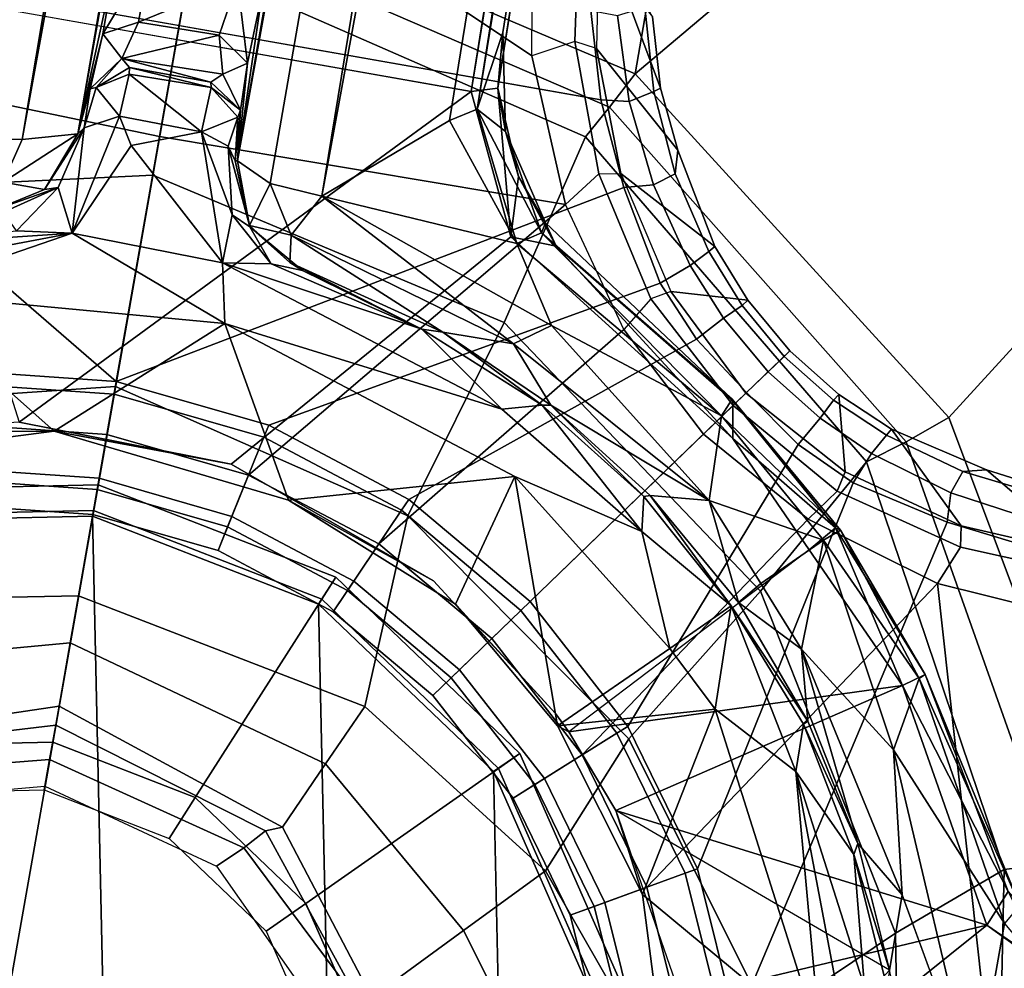
# Model space of a CAD drawing. Units: inches. Extents: x -236 to 306, y 121 to 288.
# Drawn here: x 59 to 60, y 235 to 236 of the extents above; entities that cross this region are included whole.
import ezdxf

# ---------------------------------------------------------------- set-up
doc = ezdxf.new("R2010")
doc.units = ezdxf.units.IN
doc.header["$MEASUREMENT"] = 0
for name, color, linetype in [('SEAT-BASE', 5, 'Continuous'), ('SEAT-FABRIC', 5, 'Continuous'), ('SEAT-FRAME', 5, 'Continuous'), ('SEAT-SHAFT', 5, 'Continuous')]:
    doc.layers.add(name, color=color, linetype=linetype)

# ---------------------------------------------------------------- blocks, each defined once
blk = doc.blocks.new('1VERUS_STOOL_UPHST_SYNTLTLIM_ADJARMS_ADJSEAT_0T')
at = {"layer": 'SEAT-BASE'}
for points in [[(1.5627, 0.7022, 4.5879), (1.1424, 0, 4.3762), (1.1174, 0.2375, 4.3762), (1.4304, 0.7809, 4.5959)], [(1.6868, 0, 4.5781), (1.1424, 0, 4.3762), (1.5627, 0.7022, 4.5879), (1.6868, 0.6448, 4.5781)], [(1.6868, -0.6448, 4.5781), (1.6868, 0.6448, 4.5781), (1.8166, 0.6068, 4.5655), (1.8166, -0.6068, 4.5655)], [(1.0612, 0, 6.6651), (1.517, 0, 6.5916), (1.5355, 0.6129, 6.5489), (1.0381, 0.2207, 6.6651)], [(1.9685, 0, 6.4973), (1.752, 0.5259, 6.5141), (1.5355, 0.6129, 6.5489), (1.517, 0, 6.5916)], [(1.1174, 0.2375, 4.3762), (1.1424, 0, 4.3762), (1.1227, 0, 4.3572), (1.0982, 0.2334, 4.3572)], [(1.0982, 0.2334, 4.3572), (1.1227, 0, 4.3572), (0.977, 0, 4.3572), (0.9556, 0.2031, 4.3572)], [(0.9724, 0.2067, 6.6082), (0.9941, 0, 6.6082), (1.0612, 0, 6.6651), (1.0381, 0.2207, 6.6651)], [(0.9181, 0.1951, 4.3965), (0.9386, 0, 4.3965), (0.9941, 0, 6.6082), (0.9724, 0.2067, 6.6082)], [(0.9556, 0.2031, 4.3572), (0.977, 0, 4.3572), (0.9386, 0, 4.3965), (0.9181, 0.1951, 4.3965)], [(0.977, 0, 4.3572), (0.9556, -0.2031, 4.3572), (0.9181, -0.1951, 4.3965), (0.9386, 0, 4.3965)], [(0.9386, 0, 4.3965), (0.9181, -0.1951, 4.3965), (0.9724, -0.2067, 6.6082), (0.9941, 0, 6.6082)], [(0.977, 0, 4.3572), (1.1227, 0, 4.3572), (1.0982, -0.2334, 4.3572), (0.9556, -0.2031, 4.3572)], [(0.9941, 0, 6.6082), (0.9724, -0.2067, 6.6082), (1.0381, -0.2207, 6.6651), (1.0612, 0, 6.6651)], [(1.517, 0, 6.5916), (1.0612, 0, 6.6651), (1.0381, -0.2207, 6.6651), (1.5225, -0.6201, 6.5506)], [(1.1424, 0, 4.3762), (1.1174, -0.2375, 4.3762), (1.0982, -0.2334, 4.3572), (1.1227, 0, 4.3572)], [(1.5627, -0.7022, 4.5879), (1.4304, -0.7809, 4.5959), (1.1174, -0.2375, 4.3762), (1.1424, 0, 4.3762)], [(1.6868, -0.6448, 4.5781), (1.5627, -0.7022, 4.5879), (1.1424, 0, 4.3762), (1.6868, 0, 4.5781)], [(1.734, -0.5312, 6.5173), (1.9685, 0, 6.4973), (1.517, 0, 6.5916), (1.5225, -0.6201, 6.5506)], [(1.9685, 0, 6.4973), (1.9685, 0, 6.4973), (1.734, -0.5312, 6.5173), (1.9685, -0.4912, 6.4698)], [(0.9556, -0.2031, 4.3572), (0.8925, -0.3974, 4.3572), (0.8574, -0.3818, 4.3965), (0.9181, -0.1951, 4.3965)], [(0.9181, -0.1951, 4.3965), (0.8574, -0.3818, 4.3965), (0.9082, -0.4043, 6.6082), (0.9724, -0.2067, 6.6082)], [(1.0982, -0.2334, 4.3572), (1.0257, -0.4567, 4.3572), (0.8925, -0.3974, 4.3572), (0.9556, -0.2031, 4.3572)], [(0.9724, -0.2067, 6.6082), (0.9082, -0.4043, 6.6082), (0.9698, -0.4318, 6.6651), (1.0381, -0.2207, 6.6651)], [(1.0381, -0.2207, 6.6651), (0.9698, -0.4318, 6.6651), (1.352, -0.7392, 6.5693), (1.5225, -0.6201, 6.5506)], [(1.1174, -0.2375, 4.3762), (1.0436, -0.4647, 4.3762), (1.0257, -0.4567, 4.3572), (1.0982, -0.2334, 4.3572)], [(1.1174, -0.2375, 4.3762), (1.4304, -0.7809, 4.5959), (1.3569, -0.8492, 4.5987), (1.0436, -0.4647, 4.3762)], [(0.8925, -0.3974, 4.3572), (0.7904, -0.5742, 4.3572), (0.7593, -0.5517, 4.3965), (0.8574, -0.3818, 4.3965)], [(0.8574, -0.3818, 4.3965), (0.7593, -0.5517, 4.3965), (0.8042, -0.5843, 6.6082), (0.9082, -0.4043, 6.6082)], [(0.8925, -0.3974, 4.3572), (1.0257, -0.4567, 4.3572), (0.9083, -0.6599, 4.3572), (0.7904, -0.5742, 4.3572)], [(0.9082, -0.4043, 6.6082), (0.8042, -0.5843, 6.6082), (0.8591, -0.6242, 6.6651), (0.9698, -0.4318, 6.6651)], [(1.352, -0.7392, 6.5693), (0.9698, -0.4318, 6.6651), (0.8591, -0.6242, 6.6651), (1.2174, -0.8845, 6.5755)], [(1.0436, -0.4647, 4.3762), (0.9242, -0.6715, 4.3762), (0.9083, -0.6599, 4.3572), (1.0257, -0.4567, 4.3572)], [(1.3569, -0.8492, 4.5987), (1.2905, -0.9376, 4.6003), (0.9242, -0.6715, 4.3762), (1.0436, -0.4647, 4.3762)], [(1.7663, -0.5909, 6.4784), (1.734, -0.5312, 6.5173), (1.9685, -0.4912, 6.4698), (1.9631, -0.5638, 6.4342)], [(1.5225, -0.6201, 6.5506), (1.5767, -0.6614, 6.5119), (1.7663, -0.5909, 6.4784), (1.734, -0.5312, 6.5173)], [(0.7904, -0.5742, 4.3572), (0.6537, -0.726, 4.3572), (0.628, -0.6975, 4.3965), (0.7593, -0.5517, 4.3965)], [(0.7593, -0.5517, 4.3965), (0.628, -0.6975, 4.3965), (0.6652, -0.7388, 6.6082), (0.8042, -0.5843, 6.6082)], [(0.9083, -0.6599, 4.3572), (0.7512, -0.8343, 4.3572), (0.6537, -0.726, 4.3572), (0.7904, -0.5742, 4.3572)], [(1.9631, -0.5638, 6.4342), (1.9478, -0.5962, 6.3614), (1.762, -0.625, 6.4049), (1.7663, -0.5909, 6.4784)], [(0.8042, -0.5843, 6.6082), (0.6652, -0.7388, 6.6082), (0.7104, -0.7888, 6.6651), (0.8591, -0.6242, 6.6651)], [(1.762, -0.625, 6.4049), (1.7663, -0.5909, 6.4784), (1.5767, -0.6614, 6.5119), (1.5828, -0.694, 6.4378)], [(1.9478, -0.5962, 6.3614), (1.762, -0.625, 6.4049), (1.6323, -0.7721, 4.6981), (1.7197, -0.7304, 4.6921)], [(1.6919, -0.6876, 4.5972), (1.6868, -0.6448, 4.5781), (1.8166, -0.6068, 4.5655), (1.8162, -0.6477, 4.5835)], [(1.7197, -0.7304, 4.6921), (1.8232, -0.6997, 4.6815), (1.9478, -0.5962, 6.3614), (1.7197, -0.7304, 4.6921)], [(1.4047, -0.771, 6.5339), (1.352, -0.7392, 6.5693), (1.5225, -0.6201, 6.5506), (1.5767, -0.6614, 6.5119)], [(0.7104, -0.7888, 6.6651), (1.1187, -1.0623, 6.569), (1.2174, -0.8845, 6.5755), (0.8591, -0.6242, 6.6651)], [(1.6323, -0.7721, 4.6981), (1.762, -0.625, 6.4049), (1.5828, -0.694, 6.4378), (1.4991, -0.8526, 4.7087)], [(1.6919, -0.6876, 4.5972), (1.5743, -0.7451, 4.608), (1.5627, -0.7022, 4.5879), (1.6868, -0.6448, 4.5781)], [(1.6919, -0.6876, 4.5972), (1.8162, -0.6477, 4.5835), (1.8357, -0.6862, 4.6273), (1.7129, -0.7212, 4.6398)], [(0.9242, -0.6715, 4.3762), (0.7644, -0.849, 4.3762), (0.7512, -0.8343, 4.3572), (0.9083, -0.6599, 4.3572)], [(1.5767, -0.6614, 6.5119), (1.5828, -0.694, 6.4378), (1.4209, -0.7989, 6.4594), (1.4047, -0.771, 6.5339)], [(1.227, -1.028, 4.5987), (0.7644, -0.849, 4.3762), (0.9242, -0.6715, 4.3762), (1.2905, -0.9376, 4.6003)], [(1.5828, -0.694, 6.4378), (1.4209, -0.7989, 6.4594), (1.4279, -0.9156, 4.7119), (1.4991, -0.8526, 4.7087)], [(1.6919, -0.6876, 4.5972), (1.7129, -0.7212, 4.6398), (1.5967, -0.7745, 4.6494), (1.5743, -0.7451, 4.608)], [(1.8232, -0.6997, 4.6815), (1.7197, -0.7304, 4.6921), (1.7129, -0.7212, 4.6398), (1.8357, -0.6862, 4.6273)], [(0.6537, -0.726, 4.3572), (0.4885, -0.8461, 4.3572), (0.4693, -0.8128, 4.3965), (0.628, -0.6975, 4.3965)], [(0.628, -0.6975, 4.3965), (0.4693, -0.8128, 4.3965), (0.497, -0.8609, 6.6082), (0.6652, -0.7388, 6.6082)], [(1.4643, -0.8208, 4.6158), (1.4304, -0.7809, 4.5959), (1.5627, -0.7022, 4.5879), (1.5743, -0.7451, 4.608)], [(0.6537, -0.726, 4.3572), (0.7512, -0.8343, 4.3572), (0.5614, -0.9723, 4.3572), (0.4885, -0.8461, 4.3572)], [(1.6323, -0.7721, 4.6981), (1.5967, -0.7745, 4.6494), (1.7129, -0.7212, 4.6398), (1.7197, -0.7304, 4.6921)], [(0.6652, -0.7388, 6.6082), (0.497, -0.8609, 6.6082), (0.5307, -0.9191, 6.6651), (0.7104, -0.7888, 6.6651)], [(1.2174, -0.8845, 6.5755), (1.2678, -0.9211, 6.5359), (1.4047, -0.771, 6.5339), (1.352, -0.7392, 6.5693)], [(1.4643, -0.8208, 4.6158), (1.5743, -0.7451, 4.608), (1.5967, -0.7745, 4.6494), (1.4901, -0.8448, 4.6561)], [(1.4209, -0.7989, 6.4594), (1.4047, -0.771, 6.5339), (1.2678, -0.9211, 6.5359), (1.2893, -0.9367, 6.4672)], [(1.4643, -0.8208, 4.6158), (1.3948, -0.884, 4.6193), (1.3569, -0.8492, 4.5987), (1.4304, -0.7809, 4.5959)], [(1.6323, -0.7721, 4.6981), (1.4991, -0.8526, 4.7087), (1.4901, -0.8448, 4.6561), (1.5967, -0.7745, 4.6494)], [(1.0574, -1.271, 6.5489), (1.1187, -1.0623, 6.569), (0.7104, -0.7888, 6.6651), (0.5307, -0.9191, 6.6651)], [(1.4279, -0.9156, 4.7119), (1.4209, -0.7989, 6.4594), (1.2893, -0.9367, 6.4672), (1.3637, -0.9908, 4.7136)], [(0.4885, -0.8461, 4.3572), (0.3019, -0.9292, 4.3572), (0.29, -0.8926, 4.3965), (0.4693, -0.8128, 4.3965)], [(0.4693, -0.8128, 4.3965), (0.29, -0.8926, 4.3965), (0.3072, -0.9454, 6.6082), (0.497, -0.8609, 6.6082)], [(1.4643, -0.8208, 4.6158), (1.4901, -0.8448, 4.6561), (1.4187, -0.9081, 4.6592), (1.3948, -0.884, 4.6193)], [(0.7644, -0.849, 4.3762), (0.5712, -0.9893, 4.3762), (0.5614, -0.9723, 4.3572), (0.7512, -0.8343, 4.3572)], [(1.4279, -0.9156, 4.7118), (1.4187, -0.9081, 4.6592), (1.4901, -0.8448, 4.6561), (1.4991, -0.8526, 4.7087)], [(0.5614, -0.9723, 4.3572), (0.3469, -1.0678, 4.3572), (0.3019, -0.9292, 4.3572), (0.4885, -0.8461, 4.3572)], [(0.5712, -0.9893, 4.3762), (0.7644, -0.849, 4.3762), (1.227, -1.028, 4.5987), (1.1847, -1.1191, 4.5959)], [(1.3271, -0.9642, 4.6213), (1.2905, -0.9376, 4.6003), (1.3569, -0.8492, 4.5987), (1.3948, -0.884, 4.6193)], [(0.497, -0.8609, 6.6082), (0.3072, -0.9454, 6.6082), (0.3279, -1.0093, 6.6651), (0.5307, -0.9191, 6.6651)], [(1.1187, -1.0623, 6.569), (1.1682, -1.098, 6.533), (1.2678, -0.9211, 6.536), (1.2174, -0.8845, 6.5755)], [(1.3271, -0.9642, 4.6213), (1.3948, -0.884, 4.6193), (1.4187, -0.9081, 4.6592), (1.3541, -0.9838, 4.6608)], [(0.3279, -1.0093, 6.6651), (0.4688, -1.4427, 6.5916), (1.0574, -1.271, 6.5489), (0.5307, -0.9191, 6.6651)], [(1.4279, -0.9156, 4.7118), (1.3637, -0.9908, 4.7135), (1.3541, -0.9838, 4.6608), (1.4187, -0.9081, 4.6592)], [(1.1989, -1.1045, 6.4594), (1.2893, -0.9367, 6.4672), (1.2678, -0.9211, 6.536), (1.1682, -1.098, 6.533)], [(1.1989, -1.1045, 6.4594), (1.312, -1.0751, 4.7118), (1.3637, -0.9908, 4.7135), (1.2893, -0.9367, 6.4672)], [(1.2718, -1.0534, 4.6193), (1.227, -1.028, 4.5987), (1.2905, -0.9376, 4.6003), (1.3271, -0.9642, 4.6213)], [(0.5712, -0.9893, 4.3762), (0.353, -1.0865, 4.3762), (0.3469, -1.0678, 4.3572), (0.5614, -0.9723, 4.3572)], [(1.3541, -0.9838, 4.6608), (1.302, -1.0686, 4.6592), (1.2718, -1.0534, 4.6193), (1.3271, -0.9642, 4.6213)], [(1.1507, -1.2692, 4.5879), (0.353, -1.0865, 4.3762), (0.5712, -0.9893, 4.3762), (1.1847, -1.1191, 4.5959)], [(1.302, -1.0686, 4.6592), (1.3541, -0.9838, 4.6608), (1.3637, -0.9908, 4.7135), (1.312, -1.0751, 4.7118)], [(1.1847, -1.1191, 4.5959), (1.227, -1.028, 4.5987), (1.2718, -1.0534, 4.6193), (1.2331, -1.139, 4.6158)], [(1.1171, -1.2952, 6.511), (1.1682, -1.098, 6.533), (1.1187, -1.0623, 6.569), (1.0574, -1.271, 6.5489)], [(1.2718, -1.0534, 4.6193), (1.302, -1.0686, 4.6592), (1.2639, -1.1561, 4.6561), (1.2331, -1.139, 4.6158)], [(1.2741, -1.1622, 4.7087), (1.312, -1.0751, 4.7118), (1.1989, -1.1045, 6.4594), (1.1491, -1.2908, 6.4378)], [(1.2741, -1.1622, 4.7087), (1.2639, -1.1561, 4.6561), (1.302, -1.0686, 4.6592), (1.312, -1.0751, 4.7118)], [(0.5212, -1.6042, 4.5781), (0.353, -1.0865, 4.3762), (1.1507, -1.2692, 4.5879), (1.1345, -1.4049, 4.5781)], [(1.1171, -1.2952, 6.511), (1.1491, -1.2908, 6.4378), (1.1989, -1.1045, 6.4594), (1.1682, -1.098, 6.533)], [(1.1952, -1.267, 4.608), (1.1507, -1.2692, 4.5879), (1.1847, -1.1191, 4.5959), (1.2331, -1.139, 4.6158)], [(1.2639, -1.1561, 4.6561), (1.23, -1.2793, 4.6494), (1.1952, -1.267, 4.608), (1.2331, -1.139, 4.6158)], [(1.23, -1.2793, 4.6494), (1.2639, -1.1561, 4.6561), (1.2741, -1.1622, 4.7087), (1.2387, -1.3138, 4.6981)], [(1.1389, -1.4827, 6.4049), (1.2387, -1.3138, 4.6981), (1.2741, -1.1622, 4.7087), (1.1491, -1.2908, 6.4378)], [(0.6083, -1.8722, 6.4973), (1.0415, -1.5037, 6.5141), (1.0574, -1.271, 6.5489), (0.4688, -1.4427, 6.5916)], [(1.0415, -1.5037, 6.5141), (1.1086, -1.497, 6.4775), (1.1171, -1.2952, 6.511), (1.0574, -1.271, 6.5489)], [(1.1345, -1.4049, 4.5781), (1.1507, -1.2692, 4.5879), (1.1952, -1.267, 4.608), (1.1767, -1.3966, 4.5972)], [(1.1952, -1.267, 4.608), (1.23, -1.2793, 4.6494), (1.2152, -1.4062, 4.6398), (1.1767, -1.3966, 4.5972)], [(1.2261, -1.4098, 4.6921), (1.2152, -1.4062, 4.6398), (1.23, -1.2793, 4.6494), (1.2387, -1.3138, 4.6981)], [(1.1389, -1.4827, 6.4049), (1.1491, -1.2908, 6.4378), (1.1171, -1.2952, 6.511), (1.1086, -1.497, 6.4775)], [(1.2261, -1.4098, 4.6921), (1.2387, -1.3138, 4.6981), (1.1389, -1.4827, 6.4049), (1.1689, -1.6682, 6.3614)], [(0.0307, -1.8133, 6.5173), (0.6083, -1.8722, 6.4973), (0.4688, -1.4427, 6.5916), (-0.1193, -1.6396, 6.5506)]]:
    blk.add_3dface(points, dxfattribs=at)
at = {"layer": 'SEAT-FABRIC'}
for points in [[(-1.9013, 2.0052, 28.8579), (-2.6232, 0, 28.7144), (3.2619, 0, 29.5076), (3.2617, 2.0052, 29.5464)], [(3.2617, -2.0052, 29.5464), (3.2619, 0, 29.5076), (-2.6232, 0, 28.7144), (-1.9013, -2.0052, 28.8579)]]:
    blk.add_3dface(points, dxfattribs=at)
at = {"layer": 'SEAT-FRAME'}
for points, invisible_edges in [([(-3.4391, 2.4803, 26.0548), (-3.4446, -2.7853, 26.0527), (9.6349, -2.3417, 26.1092)], 12), ([(9.6349, -2.3417, 26.1092), (9.6844, 1.3293, 26.1149), (-3.4391, 2.4803, 26.0548)], 12), ([(1.6654, 0.4515, 13.9941), (1.6652, -0.4506, 13.9948), (9.481, 0.3079, 13.9966)], 2), ([(9.481, 0.3079, 13.9966), (1.6652, -0.4506, 13.9948), (9.4834, -0.3032, 13.9968)], 1), ([(1.0496, -0.1922, 13.9992), (1.6652, -0.4506, 13.9948), (1.0564, 0.1336, 13.9905)], 1), ([(1.2018, -0.5788, 12.0044), (1.1053, -0.616, 12), (1.2569, -0.1459, 12)], 1), ([(0.9293, -0.5225, 14.0002), (1.4599, -0.5472, 13.9956), (1.0496, -0.1922, 13.9992)], 1), ([(1.6652, -0.4506, 13.9948), (1.0496, -0.1922, 13.9992), (1.4599, -0.5472, 13.9956)], 1), ([(1.2189, -0.9294, 13.9957), (0.9293, -0.5225, 14.0002), (0.7647, -0.7384, 14)], 13), ([(0.9293, -0.5225, 14.0002), (1.2189, -0.9294, 13.9957), (1.4599, -0.5472, 13.9956)], 13), ([(1.2018, -0.5788, 12.0044), (1.0569, -0.8186, 12.0051), (1.1053, -0.616, 12)], 12), ([(0.7647, -0.7384, 14), (0.7409, -0.7628, 13.9994), (1.2189, -0.9294, 13.9957)], 14), ([(1.0738, -1.0718, 13.9948), (1.2189, -0.9294, 13.9957), (0.7409, -0.7628, 13.9994)], 14), ([(1.1126, -0.8215, 13.6888), (0.977, -0.9807, 13.6936), (0.9704, -0.9704, 12.041)], 2), ([(0.8193, -1.1145, 13.6909), (0.9704, -0.9704, 12.041), (0.977, -0.9807, 13.6936)], 2), ([(0.4712, -1.3006, 13.6924), (0.5862, -1.3, 13.7568), (0.2202, -1.4084, 13.744)], 2), ([(0.3118, -1.4588, 13.7969), (0.2202, -1.4084, 13.744), (0.5862, -1.3, 13.7568)], 2)]:
    blk.add_3dface(points, dxfattribs=dict(at, invisible_edges=invisible_edges))
for points in [[(9.6188, 2.4803, 26.1086), (9.6844, 1.3293, 26.1149), (-3.4391, 2.4803, 26.0548)], [(1.3508, 0.1042, 12), (1.217, 0.3463, 12), (1.1098, 0.7414, 12.0045)], [(1.2682, 0.4391, 12.0114), (1.3508, 0.1042, 12), (1.1098, 0.7414, 12.0045)], [(0.8533, 0.6363, 13.9951), (0.9146, 0.519, 12.8169), (1.0524, 0.079, 12.8054), (0.9985, 0.3757, 13.9945)], [(1.4577, 0, 21.9006), (1.7818, 0, 21.6634), (1.6281, 0.6319, 21.7003), (1.331, 0.5598, 21.924)], [(1.1348, 0, 22.1359), (1.4577, 0, 21.9006), (1.331, 0.5598, 21.924), (1.0191, 0.4676, 22.1486)], [(1.0524, 0.079, 12.8054), (0.9146, 0.519, 12.8169), (1.217, 0.3463, 12)], [(0.8145, 0, 22.3682), (1.1348, 0, 22.1359), (1.0191, 0.4676, 22.1486), (0.7252, 0.4535, 22.3683)], [(0.6296, 0.4104, 22.43), (0.7424, 0, 22.4109), (0.8145, 0, 22.3682), (0.7252, 0.4535, 22.3683)], [(1.6652, -0.4506, 13.9948), (1.6654, 0.4515, 13.9941), (1.0564, 0.1336, 13.9905)], [(1.3396, 0.1872, 12.0123), (1.3508, 0.1042, 12), (1.2682, 0.4391, 12.0114)], [(1.4588, 0.3118, 13.7969), (1.6392, 0.419, 13.8032), (9.7575, 0.2704, 13.798)], [(0.5244, 0.3632, 22.4689), (0.6457, 0, 22.4554), (0.7424, 0, 22.4109), (0.6296, 0.4104, 22.43)], [(0.9093, 0.3767, 6.6348), (0.9843, 0, 6.6348), (0.9361, 0, 1), (0.8649, 0.358, 1)], [(0.873, 0.3616, 6.6742), (0.9449, 0, 6.6742), (0.9843, 0, 6.6348), (0.9093, 0.3767, 6.6348)], [(0.873, 0.3616, 15.6134), (0.9449, 0, 15.6134), (0.9843, 0, 15.5741), (0.9093, 0.3767, 15.5741)], [(0.9093, 0.3767, 6.7136), (0.9843, 0, 6.7136), (0.9449, 0, 6.6742), (0.873, 0.3616, 6.6742)], [(0.9093, 0.3767, 15.5741), (0.9843, 0, 15.5741), (0.9843, 0, 6.7136), (0.9093, 0.3767, 6.7136)], [(1.0564, 0.1336, 13.9905), (0.9985, 0.3757, 13.9945), (1.0524, 0.079, 12.8054), (1.0496, -0.1922, 13.9992)], [(0.9361, 0, 1), (-0.8638, -0.3581, 1), (-0.935, 0, 1), (0.8649, 0.358, 1)], [(0.6164, 0, 22.4658), (0.6457, 0, 22.4554), (0.5244, 0.3632, 22.4689), (0.5145, 0.3386, 22.4739)], [(0.5456, 0.226, 6.6742), (0.5906, 0, 6.6742), (0.9449, 0, 6.6742), (0.873, 0.3616, 6.6742)], [(0.5456, 0.226, 15.6134), (0.5906, 0, 15.6134), (0.9449, 0, 15.6134), (0.873, 0.3616, 15.6134)], [(0.873, 0.3616, 6.6742), (0.9449, 0, 6.6742), (0.5906, 0, 6.6742), (0.5456, 0.226, 6.6742)], [(1.0524, 0.079, 12.8054), (1.217, 0.3463, 12), (1.2569, -0.1459, 12)], [(1.3508, 0.1042, 12), (1.2569, -0.1459, 12), (1.217, 0.3463, 12)], [(0.5638, 0, 22.4827), (0.6164, 0, 22.4658), (0.5145, 0.3386, 22.4739), (0.4836, 0.3114, 22.4833)], [(0.4836, 0.3114, 22.4833), (0.4494, 0.2755, 22.5065), (0.5232, 0, 22.5036), (0.5638, 0, 22.4827)], [(1.4768, 0.203, 13.7696), (1.4084, 0.2202, 13.744), (1.4588, 0.3118, 13.7969)], [(9.7575, 0.2704, 13.798), (1.4768, 0.203, 13.7696), (1.4588, 0.3118, 13.7969)], [(9.7575, 0.2704, 13.798), (9.8035, 0.1553, 13.7273), (1.4768, 0.203, 13.7696)], [(1.3643, 0.2265, 13.6703), (1.4148, 0.1369, 12.0393), (1.3638, 0.2116, 12.0563)], [(1.4085, 0.1567, 13.6398), (1.3643, 0.2265, 13.6703), (1.4084, 0.2202, 13.744)], [(1.4085, 0.1567, 13.6398), (1.4148, 0.1369, 12.0393), (1.3643, 0.2265, 13.6703)], [(1.3396, 0.1872, 12.0123), (1.3638, 0.2116, 12.0563), (1.4148, 0.1369, 12.0393)], [(1.4995, 0.1219, 13.6602), (1.4085, 0.1567, 13.6398), (1.4084, 0.2202, 13.744)], [(1.4768, 0.203, 13.7696), (1.4995, 0.1219, 13.6602), (1.4084, 0.2202, 13.744)], [(9.8035, 0.1553, 13.7273), (1.4995, 0.1219, 13.6602), (1.4768, 0.203, 13.7696)], [(1.3396, 0.1872, 12.0123), (1.4148, 0.1369, 12.0393), (1.3508, 0.1042, 12)], [(1.4148, 0.1369, 12.0393), (1.4085, 0.1567, 13.6398), (1.5101, 0.1141, 12.0458)], [(1.5101, 0.1141, 12.0458), (1.4085, 0.1567, 13.6398), (1.4995, 0.1219, 13.6602)], [(9.8035, 0.1553, 13.7273), (9.8121, 0.1108, 13.6095), (1.4995, 0.1219, 13.6602)], [(1.4148, 0.1369, 12.0393), (1.5101, 0.1141, 12.0458), (1.3508, 0.1042, 12)], [(8.1495, 0.1117, 13.4452), (1.7691, 0.1111, 12.5436), (1.4995, 0.1219, 13.6602)], [(1.4995, 0.1219, 13.6602), (9.8121, 0.1108, 13.6095), (8.1495, 0.1117, 13.4452)], [(1.4995, 0.1219, 13.6602), (1.5696, 0.1151, 12.3342), (1.5101, 0.1141, 12.0458)], [(1.6543, 0.1108, 12.4551), (1.4995, 0.1219, 13.6602), (1.7691, 0.1111, 12.5436)], [(1.6543, 0.1108, 12.4551), (1.5696, 0.1151, 12.3342), (1.4995, 0.1219, 13.6602)], [(1.3458, -0.1263, 12.0033), (1.2569, -0.1459, 12), (1.3508, 0.1042, 12)], [(1.3458, -0.1263, 12.0033), (1.3508, 0.1042, 12), (1.4961, 0.0398, 12)], [(1.3508, 0.1042, 12), (1.5101, 0.1141, 12.0458), (1.5367, 0.0649, 12.0107)], [(1.4961, 0.0398, 12), (1.3508, 0.1042, 12), (1.5367, 0.0649, 12.0107)], [(1.5732, 0.1067, 12.0815), (1.5101, 0.1141, 12.0458), (1.5696, 0.1151, 12.3342)], [(1.5732, 0.1067, 12.0815), (1.5367, 0.0649, 12.0107), (1.5101, 0.1141, 12.0458)], [(1.5732, 0.1067, 12.0815), (1.6015, 0.0615, 12.0659), (1.5367, 0.0649, 12.0107)], [(1.5696, 0.1151, 12.3342), (1.6229, 0.0762, 12.3353), (1.5732, 0.1067, 12.0815)], [(1.5696, 0.1151, 12.3342), (1.6543, 0.1108, 12.4551), (1.6229, 0.0762, 12.3353)], [(1.6117, 0.0628, 12.2461), (1.6015, 0.0615, 12.0659), (1.5732, 0.1067, 12.0815)], [(1.6117, 0.0628, 12.2461), (1.5732, 0.1067, 12.0815), (1.6229, 0.0762, 12.3353)], [(1.6543, 0.1108, 12.4551), (1.6809, 0.061, 12.4301), (1.6229, 0.0762, 12.3353)], [(1.6543, 0.1108, 12.4551), (1.7691, 0.1111, 12.5436), (1.7834, 0.0614, 12.5078)], [(1.6809, 0.061, 12.4301), (1.6543, 0.1108, 12.4551), (1.7834, 0.0614, 12.5078)], [(0.9293, -0.5225, 14.0002), (1.0496, -0.1922, 13.9992), (1.0524, 0.079, 12.8054), (1.0112, -0.2862, 12.7968)], [(1.2569, -0.1459, 12), (1.0112, -0.2862, 12.7968), (1.0524, 0.079, 12.8054)], [(1.6117, 0.0628, 12.2461), (1.6229, 0.0762, 12.3353), (1.6112, -0.062, 12.2397)], [(1.6229, 0.0762, 12.3353), (1.626, -0.0778, 12.3465), (1.6112, -0.062, 12.2397)], [(1.683, -0.062, 12.4327), (1.626, -0.0778, 12.3465), (1.6229, 0.0762, 12.3353)], [(1.6809, 0.061, 12.4301), (1.683, -0.062, 12.4327), (1.6229, 0.0762, 12.3353)], [(1.4961, 0.0398, 12), (1.5367, 0.0649, 12.0107), (1.5351, -0.0611, 12.0083)], [(1.5367, 0.0649, 12.0107), (1.6015, 0.0615, 12.0659), (1.5351, -0.0611, 12.0083)], [(1.6015, 0.0615, 12.0659), (1.6034, -0.0638, 12.0708), (1.5351, -0.0611, 12.0083)], [(1.6034, -0.0638, 12.0708), (1.6015, 0.0615, 12.0659), (1.6117, 0.0628, 12.2461)], [(1.6117, 0.0628, 12.2461), (1.6112, -0.062, 12.2397), (1.6034, -0.0638, 12.0708)], [(1.7671, -0.0751, 12.5018), (1.6809, 0.061, 12.4301), (1.7834, 0.0614, 12.5078)], [(1.683, -0.062, 12.4327), (1.6809, 0.061, 12.4301), (1.7671, -0.0751, 12.5018)], [(1.5351, -0.0611, 12.0083), (1.3458, -0.1263, 12.0033), (1.4961, 0.0398, 12)], [(0.5638, 0, 22.4827), (0.5232, 0, 22.5036), (0.4494, -0.2755, 22.5065), (0.4836, -0.3114, 22.4833)], [(0.4836, -0.3114, 22.4833), (0.5145, -0.3386, 22.4739), (0.6164, 0, 22.4658), (0.5638, 0, 22.4827)], [(0.5145, -0.3386, 22.4739), (0.5244, -0.3632, 22.4689), (0.6457, 0, 22.4554), (0.6164, 0, 22.4658)], [(0.6296, -0.4104, 22.43), (0.7424, 0, 22.4109), (0.6457, 0, 22.4554), (0.5244, -0.3632, 22.4689)], [(0.5906, 0, 6.6742), (0.5456, -0.226, 6.6742), (0.873, -0.3616, 6.6742), (0.9449, 0, 6.6742)], [(0.5906, 0, 15.6134), (0.5456, -0.226, 15.6134), (0.873, -0.3616, 15.6134), (0.9449, 0, 15.6134)], [(0.9449, 0, 6.6742), (0.873, -0.3616, 6.6742), (0.5456, -0.226, 6.6742), (0.5906, 0, 6.6742)], [(0.7252, -0.4535, 22.3683), (0.8145, 0, 22.3682), (0.7424, 0, 22.4109), (0.6296, -0.4104, 22.43)], [(0.7252, -0.4535, 22.3683), (1.0191, -0.4676, 22.1486), (1.1348, 0, 22.1359), (0.8145, 0, 22.3682)], [(0.9449, 0, 6.6742), (0.873, -0.3616, 6.6742), (0.9093, -0.3767, 6.6348), (0.9843, 0, 6.6348)], [(0.9449, 0, 15.6134), (0.873, -0.3616, 15.6134), (0.9093, -0.3767, 15.5741), (0.9843, 0, 15.5741)], [(0.9843, 0, 6.7136), (0.9093, -0.3767, 6.7136), (0.873, -0.3616, 6.6742), (0.9449, 0, 6.6742)], [(1.0191, -0.4676, 22.1486), (1.331, -0.5598, 21.924), (1.4577, 0, 21.9006), (1.1348, 0, 22.1359)], [(1.331, -0.5598, 21.924), (1.6281, -0.6319, 21.7003), (1.7818, 0, 21.6634), (1.4577, 0, 21.9006)], [(1.7818, 0, 21.6634), (1.6281, -0.6319, 21.7003), (1.6781, -0.6599, 21.6718), (1.835, 0, 21.6358)], [(1.835, 0, 21.6358), (1.6781, -0.6599, 21.6718), (1.7345, -0.6889, 21.6631), (1.8941, 0, 21.6255)], [(2.5427, 0, 21.6119), (1.8941, 0, 21.6255), (1.7345, -0.6889, 21.6631), (2.5434, -0.6863, 21.6459)], [(0.9361, 0, 1), (0.8649, -0.3581, 1), (-0.661, -0.6616, 1), (-0.8638, -0.3581, 1)], [(0.9843, 0, 6.6348), (0.9093, -0.3767, 6.6348), (0.8649, -0.3581, 1), (0.9361, 0, 1)], [(0.9843, 0, 15.5741), (0.9093, -0.3767, 15.5741), (0.9093, -0.3767, 6.7136), (0.9843, 0, 6.7136)], [(1.4198, -0.128, 12.0331), (1.3458, -0.1263, 12.0033), (1.5351, -0.0611, 12.0083)], [(1.5351, -0.0611, 12.0083), (1.5206, -0.1045, 12.0371), (1.4198, -0.128, 12.0331)], [(1.5206, -0.1045, 12.0371), (1.5351, -0.0611, 12.0083), (1.5664, -0.111, 12.0809)], [(1.6034, -0.0638, 12.0708), (1.5664, -0.111, 12.0809), (1.5351, -0.0611, 12.0083)], [(1.6034, -0.0638, 12.0708), (1.577, -0.1131, 12.333), (1.5664, -0.111, 12.0809)], [(1.6034, -0.0638, 12.0708), (1.6112, -0.062, 12.2397), (1.577, -0.1131, 12.333)], [(1.577, -0.1131, 12.333), (1.6112, -0.062, 12.2397), (1.626, -0.0778, 12.3465)], [(1.6489, -0.1113, 12.4515), (1.626, -0.0778, 12.3465), (1.683, -0.062, 12.4327)], [(1.683, -0.062, 12.4327), (1.7671, -0.0751, 12.5018), (1.6489, -0.1113, 12.4515)], [(1.6489, -0.1113, 12.4515), (1.577, -0.1131, 12.333), (1.626, -0.0778, 12.3465)], [(1.6489, -0.1113, 12.4515), (1.7671, -0.0751, 12.5018), (1.7597, -0.1148, 12.5545)], [(1.5206, -0.1045, 12.0371), (1.4067, -0.1575, 12.0787), (1.4198, -0.128, 12.0331)], [(1.4067, -0.1575, 12.0787), (1.5206, -0.1045, 12.0371), (1.5009, -0.1184, 12.0787)], [(1.4067, -0.1575, 12.0787), (1.5009, -0.1184, 12.0787), (1.4087, -0.1568, 13.6456)], [(1.5009, -0.1184, 12.0787), (1.5012, -0.1219, 13.6603), (1.4087, -0.1568, 13.6456)], [(1.5009, -0.1184, 12.0787), (1.5206, -0.1045, 12.0371), (1.5664, -0.111, 12.0809)], [(1.577, -0.1131, 12.333), (1.5009, -0.1184, 12.0787), (1.5664, -0.111, 12.0809)], [(1.5009, -0.1184, 12.0787), (1.577, -0.1131, 12.333), (1.5012, -0.1219, 13.6603)], [(1.5012, -0.1219, 13.6603), (1.577, -0.1131, 12.333), (1.6489, -0.1113, 12.4515)], [(1.7597, -0.1148, 12.5545), (1.5012, -0.1219, 13.6603), (1.6489, -0.1113, 12.4515)], [(1.5012, -0.1219, 13.6603), (1.7597, -0.1148, 12.5545), (8.1588, -0.1117, 13.4459)], [(8.1588, -0.1117, 13.4459), (9.7899, -0.1148, 13.6058), (1.5012, -0.1219, 13.6603)], [(1.5012, -0.1219, 13.6603), (9.7899, -0.1148, 13.6058), (9.8012, -0.1551, 13.7268)], [(1.2569, -0.1459, 12), (1.3458, -0.1263, 12.0033), (1.2018, -0.5788, 12.0044)], [(1.3458, -0.1263, 12.0033), (1.2996, -0.4397, 12.0416), (1.2018, -0.5788, 12.0044)], [(1.2996, -0.4397, 12.0416), (1.3458, -0.1263, 12.0033), (1.3572, -0.1987, 12.0328)], [(1.4198, -0.128, 12.0331), (1.3572, -0.1987, 12.0328), (1.3458, -0.1263, 12.0033)], [(1.3572, -0.1987, 12.0328), (1.4198, -0.128, 12.0331), (1.4067, -0.1575, 12.0787)], [(1.5012, -0.1219, 13.6603), (1.4762, -0.1763, 13.7427), (1.4087, -0.1568, 13.6456)], [(9.8012, -0.1551, 13.7268), (1.4762, -0.1763, 13.7427), (1.5012, -0.1219, 13.6603)], [(1.0112, -0.2862, 12.7968), (1.2569, -0.1459, 12), (1.1053, -0.616, 12)], [(1.3556, -0.2473, 12.0787), (1.4067, -0.1575, 12.0787), (1.3644, -0.2264, 13.6702)], [(1.3572, -0.1987, 12.0328), (1.4067, -0.1575, 12.0787), (1.3556, -0.2473, 12.0787)], [(1.3644, -0.2264, 13.6702), (1.4087, -0.1568, 13.6456), (1.4051, -0.2209, 13.7401)], [(1.4087, -0.1568, 13.6456), (1.3644, -0.2264, 13.6702), (1.4067, -0.1575, 12.0787)], [(1.4087, -0.1568, 13.6456), (1.4762, -0.1763, 13.7427), (1.4051, -0.2209, 13.7401)], [(1.471, -0.2564, 13.7937), (9.8012, -0.1551, 13.7268), (9.6882, -0.318, 13.8102)], [(1.471, -0.2564, 13.7937), (1.4762, -0.1763, 13.7427), (9.8012, -0.1551, 13.7268)], [(1.4762, -0.1763, 13.7427), (1.471, -0.2564, 13.7937), (1.4051, -0.2209, 13.7401)], [(1.2996, -0.4397, 12.0416), (1.3572, -0.1987, 12.0328), (1.3556, -0.2473, 12.0787)], [(1.4051, -0.2209, 13.7401), (1.3006, -0.4712, 13.6924), (1.3644, -0.2264, 13.6702)], [(1.3006, -0.4712, 13.6924), (1.4051, -0.2209, 13.7401), (1.3019, -0.5794, 13.7552)], [(1.4051, -0.2209, 13.7401), (1.471, -0.2564, 13.7937), (1.3019, -0.5794, 13.7552)], [(0.5456, -0.226, 6.6742), (0.4176, -0.4176, 6.6742), (0.6681, -0.6681, 6.6742), (0.873, -0.3616, 6.6742)], [(0.5456, -0.226, 15.6134), (0.4176, -0.4176, 15.6134), (0.6681, -0.6681, 15.6134), (0.873, -0.3616, 15.6134)], [(0.873, -0.3616, 6.6742), (0.6681, -0.6681, 6.6742), (0.4176, -0.4176, 6.6742), (0.5456, -0.226, 6.6742)], [(1.2996, -0.4397, 12.0416), (1.3556, -0.2473, 12.0787), (1.3644, -0.2264, 13.6702)], [(1.3006, -0.4712, 13.6924), (1.2996, -0.4397, 12.0416), (1.3644, -0.2264, 13.6702)], [(1.3393, -0.631, 13.792), (1.3019, -0.5794, 13.7552), (1.471, -0.2564, 13.7937)], [(1.4516, -0.5578, 13.8076), (1.3393, -0.631, 13.792), (1.471, -0.2564, 13.7937)], [(1.4516, -0.5578, 13.8076), (1.471, -0.2564, 13.7937), (1.6165, -0.4257, 13.8032)], [(1.471, -0.2564, 13.7937), (9.6882, -0.318, 13.8102), (1.6165, -0.4257, 13.8032)], [(0.4836, -0.3114, 22.4833), (0.4494, -0.2755, 22.5065), (0.2477, -0.477, 22.5148), (0.282, -0.5252, 22.4863)], [(0.9293, -0.5225, 14.0002), (1.0112, -0.2862, 12.7968), (0.9004, -0.5615, 12.7882), (0.7647, -0.7384, 14)], [(0.9004, -0.5615, 12.7882), (1.0112, -0.2862, 12.7968), (1.1053, -0.616, 12)], [(9.4987, -0.3488, 13.9629), (9.4834, -0.3032, 13.9968), (1.6652, -0.4506, 13.9948)], [(0.5145, -0.3386, 22.4739), (0.4836, -0.3114, 22.4833), (0.282, -0.5252, 22.4863)], [(9.6882, -0.318, 13.8102), (1.6407, -0.4641, 13.8153), (1.6165, -0.4257, 13.8032)], [(9.6394, -0.3599, 13.8798), (1.6407, -0.4641, 13.8153), (9.6882, -0.318, 13.8102)], [(0.282, -0.5252, 22.4863), (0.2952, -0.5403, 22.4854), (0.5244, -0.3632, 22.4689), (0.5145, -0.3386, 22.4739)], [(1.6652, -0.4506, 13.9948), (1.6771, -0.4891, 13.9449), (9.4987, -0.3488, 13.9629)], [(1.6771, -0.4891, 13.9449), (9.6211, -0.359, 13.9102), (9.4987, -0.3488, 13.9629)], [(0.6621, -0.6616, 1), (-0.3575, -0.8644, 1), (-0.661, -0.6616, 1), (0.8649, -0.3581, 1)], [(0.4186, -0.6584, 22.4497), (0.6296, -0.4104, 22.43), (0.5244, -0.3632, 22.4689), (0.2952, -0.5403, 22.4854)], [(0.9093, -0.3767, 6.6348), (0.696, -0.696, 6.6348), (0.6621, -0.6616, 1), (0.8649, -0.3581, 1)], [(0.873, -0.3616, 6.6742), (0.6681, -0.6681, 6.6742), (0.696, -0.696, 6.6348), (0.9093, -0.3767, 6.6348)], [(0.873, -0.3616, 15.6134), (0.6681, -0.6681, 15.6134), (0.696, -0.696, 15.5741), (0.9093, -0.3767, 15.5741)], [(0.9093, -0.3767, 6.7136), (0.696, -0.696, 6.7136), (0.6681, -0.6681, 6.6742), (0.873, -0.3616, 6.6742)], [(1.7609, -0.4822, 13.8613), (1.6407, -0.4641, 13.8153), (9.6394, -0.3599, 13.8798)], [(1.6771, -0.4891, 13.9449), (9.6394, -0.3599, 13.8798), (9.6211, -0.359, 13.9102)], [(1.7609, -0.4822, 13.8613), (9.6394, -0.3599, 13.8798), (1.6771, -0.4891, 13.9449)], [(0.9093, -0.3767, 15.5741), (0.696, -0.696, 15.5741), (0.696, -0.696, 6.7136), (0.9093, -0.3767, 6.7136)], [(0.5285, -0.7647, 22.3656), (0.7252, -0.4535, 22.3683), (0.6296, -0.4104, 22.43), (0.4186, -0.6584, 22.4497)], [(0.4176, -0.4176, 6.6742), (0.226, -0.5456, 6.6742), (0.3616, -0.873, 6.6742), (0.6681, -0.6681, 6.6742)], [(0.4176, -0.4176, 15.6134), (0.226, -0.5456, 15.6134), (0.3616, -0.873, 15.6134), (0.6681, -0.6681, 15.6134)], [(0.6681, -0.6681, 6.6742), (0.3616, -0.873, 6.6742), (0.226, -0.5456, 6.6742), (0.4176, -0.4176, 6.6742)], [(1.4516, -0.5578, 13.8076), (1.6165, -0.4257, 13.8032), (1.6407, -0.4641, 13.8153)], [(1.2018, -0.5788, 12.0044), (1.2996, -0.4397, 12.0416), (1.2186, -0.6376, 12.056)], [(1.2996, -0.4397, 12.0416), (1.3006, -0.4712, 13.6924), (1.2186, -0.6376, 12.056)], [(0.5285, -0.7647, 22.3656), (0.7461, -0.8536, 22.1758), (1.0191, -0.4676, 22.1486), (0.7252, -0.4535, 22.3683)], [(1.4599, -0.5472, 13.9956), (1.6771, -0.4891, 13.9449), (1.6652, -0.4506, 13.9948)], [(0.7461, -0.8536, 22.1758), (0.9997, -1.0104, 21.9784), (1.331, -0.5598, 21.924), (1.0191, -0.4676, 22.1486)], [(1.2186, -0.6376, 12.056), (1.3006, -0.4712, 13.6924), (1.2207, -0.6505, 13.6909)], [(1.2207, -0.6505, 13.6909), (1.3006, -0.4712, 13.6924), (1.3019, -0.5794, 13.7552)], [(1.4737, -0.5916, 13.8384), (1.4516, -0.5578, 13.8076), (1.6407, -0.4641, 13.8153)], [(1.6407, -0.4641, 13.8153), (1.6148, -0.5118, 13.8647), (1.4737, -0.5916, 13.8384)], [(1.6148, -0.5118, 13.8647), (1.6407, -0.4641, 13.8153), (1.7609, -0.4822, 13.8613)], [(1.5516, -0.5427, 13.9423), (1.6771, -0.4891, 13.9449), (1.4599, -0.5472, 13.9956)], [(1.6148, -0.5118, 13.8647), (1.6771, -0.4891, 13.9449), (1.5516, -0.5427, 13.9423)], [(1.6148, -0.5118, 13.8647), (1.7609, -0.4822, 13.8613), (1.6771, -0.4891, 13.9449)], [(1.4737, -0.5916, 13.8384), (1.6148, -0.5118, 13.8647), (1.4899, -0.595, 13.8817)], [(1.4899, -0.595, 13.8817), (1.6148, -0.5118, 13.8647), (1.5516, -0.5427, 13.9423)], [(0.1703, -0.8432, 22.4545), (0.4186, -0.6584, 22.4497), (0.2952, -0.5403, 22.4854), (0.0835, -0.6659, 22.4904)], [(1.4599, -0.5472, 13.9956), (1.2189, -0.9294, 13.9957), (1.458, -0.6169, 13.9586)], [(1.4599, -0.5472, 13.9956), (1.458, -0.6169, 13.9586), (1.5516, -0.5427, 13.9423)], [(1.4899, -0.595, 13.8817), (1.5516, -0.5427, 13.9423), (1.458, -0.6169, 13.9586)], [(0.7409, -0.7628, 13.9994), (0.7647, -0.7384, 14), (0.9004, -0.5615, 12.7882), (0.7469, -0.7443, 12.7825)], [(1.1053, -0.616, 12), (0.7469, -0.7443, 12.7825), (0.9004, -0.5615, 12.7882)], [(0.9997, -1.0104, 21.9784), (1.2192, -1.1338, 21.7862), (1.6281, -0.6319, 21.7003), (1.331, -0.5598, 21.924)], [(1.4516, -0.5578, 13.8076), (1.2497, -0.9067, 13.8137), (1.3393, -0.631, 13.792)], [(1.4516, -0.5578, 13.8076), (1.4737, -0.5916, 13.8384), (1.2497, -0.9067, 13.8137)], [(1.0569, -0.8186, 12.0051), (1.2018, -0.5788, 12.0044), (1.2186, -0.6376, 12.056)], [(1.2207, -0.6505, 13.6909), (1.3019, -0.5794, 13.7552), (1.121, -0.9106, 13.7756)], [(1.3393, -0.631, 13.792), (1.121, -0.9106, 13.7756), (1.3019, -0.5794, 13.7552)], [(1.4737, -0.5916, 13.8384), (1.2773, -0.9182, 13.8592), (1.2497, -0.9067, 13.8137)], [(1.4737, -0.5916, 13.8384), (1.4899, -0.595, 13.8817), (1.2773, -0.9182, 13.8592)], [(1.2773, -0.9182, 13.8592), (1.4899, -0.595, 13.8817), (1.458, -0.6169, 13.9586)], [(1.1053, -0.616, 12), (0.8908, -0.8908, 12), (0.7469, -0.7443, 12.7825)], [(0.8908, -0.8908, 12), (1.1053, -0.616, 12), (1.0569, -0.8186, 12.0051)], [(1.2748, -0.9192, 13.9452), (1.458, -0.6169, 13.9586), (1.2189, -0.9294, 13.9957)], [(1.458, -0.6169, 13.9586), (1.2748, -0.9192, 13.9452), (1.2773, -0.9182, 13.8592)], [(1.0569, -0.8186, 12.0051), (1.2186, -0.6376, 12.056), (1.1097, -0.8126, 12.0572)], [(1.2207, -0.6505, 13.6909), (1.1097, -0.8126, 12.0572), (1.2186, -0.6376, 12.056)], [(1.121, -0.9106, 13.7756), (1.3393, -0.631, 13.792), (1.2497, -0.9067, 13.8137)], [(1.6281, -0.6319, 21.7003), (1.2192, -1.1338, 21.7862), (1.2592, -1.1874, 21.7545), (1.6781, -0.6599, 21.6718)], [(1.1097, -0.8126, 12.0572), (1.2207, -0.6505, 13.6909), (1.1126, -0.8215, 13.6888)], [(1.1126, -0.8215, 13.6888), (1.2207, -0.6505, 13.6909), (1.121, -0.9106, 13.7756)], [(0.6621, -0.6616, 1), (0.3586, -0.8644, 1), (0.0005, -0.9356, 1), (-0.3575, -0.8644, 1)], [(0.2456, -0.9999, 22.3546), (0.5285, -0.7647, 22.3656), (0.4186, -0.6584, 22.4497), (0.1703, -0.8432, 22.4545)], [(0.696, -0.696, 6.6348), (0.3767, -0.9093, 6.6348), (0.3586, -0.8644, 1), (0.6621, -0.6616, 1)], [(1.6781, -0.6599, 21.6718), (1.2592, -1.1874, 21.7545), (1.3064, -1.2441, 21.7494), (1.7345, -0.6889, 21.6631)], [(0.6681, -0.6681, 6.6742), (0.3616, -0.873, 6.6742), (0.3767, -0.9093, 6.6348), (0.696, -0.696, 6.6348)], [(0.6681, -0.6681, 15.6134), (0.3616, -0.873, 15.6134), (0.3767, -0.9093, 15.5741), (0.696, -0.696, 15.5741)], [(0.696, -0.696, 6.7136), (0.3767, -0.9093, 6.7136), (0.3616, -0.873, 6.6742), (0.6681, -0.6681, 6.6742)], [(0.696, -0.696, 15.5741), (0.3767, -0.9093, 15.5741), (0.3767, -0.9093, 6.7136), (0.696, -0.696, 6.7136)], [(2.5455, -1.3661, 21.7465), (1.7345, -0.6889, 21.6631), (1.3064, -1.2441, 21.7494), (2.5489, -2.0336, 21.9101)], [(1.7345, -0.6889, 21.6631), (2.5455, -1.3661, 21.7465), (2.5434, -0.6863, 21.6459)], [(0.8126, -0.9737, 12), (0.519, -0.9146, 12.8169), (0.7469, -0.7443, 12.7825)], [(0.6363, -0.8533, 13.9951), (0.7409, -0.7628, 13.9994), (0.7469, -0.7443, 12.7825), (0.519, -0.9146, 12.8169)], [(0.7469, -0.7443, 12.7825), (0.8908, -0.8908, 12), (0.8126, -0.9737, 12), (0.7469, -0.7443, 12.7825)], [(0.2456, -0.9999, 22.3546), (0.3678, -1.1339, 22.1975), (0.7461, -0.8536, 22.1758), (0.5285, -0.7647, 22.3656)], [(0.8966, -1.2455, 13.9937), (0.7409, -0.7628, 13.9994), (0.6363, -0.8533, 13.9951)], [(0.7409, -0.7628, 13.9994), (0.8966, -1.2455, 13.9937), (1.0738, -1.0718, 13.9948)], [(0.9704, -0.9704, 12.041), (1.1097, -0.8126, 12.0572), (1.1126, -0.8215, 13.6888)], [(1.0569, -0.8186, 12.0051), (1.1097, -0.8126, 12.0572), (0.9704, -0.9704, 12.041)], [(0.8908, -0.8908, 12), (1.0569, -0.8186, 12.0051), (0.9704, -0.9704, 12.041), (0.8908, -0.8908, 12)], [(0.977, -0.9807, 13.6936), (1.1126, -0.8215, 13.6888), (1.121, -0.9106, 13.7756)], [(0.6363, -0.8533, 13.9951), (0.519, -0.9146, 12.8169), (0.079, -1.0524, 12.8054), (0.4712, -1.3006, 13.6924)], [(0.3678, -1.1339, 22.1975), (0.5277, -1.2998, 22.033), (0.9997, -1.0104, 21.9784), (0.7461, -0.8536, 22.1758)], [(0.5633, -1.4335, 13.9977), (0.6363, -0.8533, 13.9951), (0.3757, -0.9985, 13.9945)], [(0.5633, -1.4335, 13.9977), (0.8966, -1.2455, 13.9937), (0.6363, -0.8533, 13.9951)], [(0.8908, -0.8908, 12), (0.9704, -0.9704, 12.041), (0.8126, -0.9737, 12), (0.8908, -0.8908, 12)], [(0.079, -1.0524, 12.8054), (0.519, -0.9146, 12.8169), (0.3463, -1.217, 12)], [(0.8126, -0.9737, 12), (0.3463, -1.217, 12), (0.519, -0.9146, 12.8169)], [(0.977, -0.9807, 13.6936), (1.121, -0.9106, 13.7756), (1.0109, -1.0089, 13.7642)], [(1.0109, -1.0089, 13.7642), (1.121, -0.9106, 13.7756), (1.0916, -1.0906, 13.8134), (1.0109, -1.0089, 13.7642)], [(1.121, -0.9106, 13.7756), (1.2497, -0.9067, 13.8137), (1.0916, -1.0906, 13.8134)], [(1.1111, -1.113, 13.8582), (1.0916, -1.0906, 13.8134), (1.2497, -0.9067, 13.8137)], [(1.2497, -0.9067, 13.8137), (1.2773, -0.9182, 13.8592), (1.1111, -1.113, 13.8582)], [(1.2773, -0.9182, 13.8592), (1.113, -1.1051, 13.9599), (1.1111, -1.113, 13.8582)], [(1.2748, -0.9192, 13.9452), (1.113, -1.1051, 13.9599), (1.2773, -0.9182, 13.8592)], [(1.113, -1.1051, 13.9599), (1.2748, -0.9192, 13.9452), (1.2189, -0.9294, 13.9957)], [(1.113, -1.1051, 13.9599), (1.2189, -0.9294, 13.9957), (1.0738, -1.0718, 13.9948)], [(0.8126, -0.9737, 12), (0.7414, -1.1098, 12.0045), (0.3463, -1.217, 12)], [(0.9704, -0.9704, 12.041), (0.8137, -1.1088, 12.056), (0.7414, -1.1098, 12.0045)], [(0.7414, -1.1098, 12.0045), (0.8126, -0.9737, 12), (0.9704, -0.9704, 12.041), (0.7414, -1.1098, 12.0045)], [(0.9704, -0.9704, 12.041), (0.8193, -1.1145, 13.6909), (0.8137, -1.1088, 12.056)], [(0.8193, -1.1145, 13.6909), (0.977, -0.9807, 13.6936), (0.9244, -1.0861, 13.7552)], [(0.9244, -1.0861, 13.7552), (0.977, -0.9807, 13.6936), (1.0109, -1.0089, 13.7642), (0.9244, -1.0861, 13.7552)], [(0.5633, -1.4335, 13.9977), (0.3757, -0.9985, 13.9945), (0.1336, -1.0564, 13.9905)], [(0.5277, -1.2998, 22.033), (0.6505, -1.4445, 21.8752), (1.2192, -1.1338, 21.7862), (0.9997, -1.0104, 21.9784)], [(0.9244, -1.0861, 13.7552), (1.0109, -1.0089, 13.7642), (1.0916, -1.0906, 13.8134), (0.9244, -1.0861, 13.7552)], [(0.5633, -1.4335, 13.9977), (0.1336, -1.0564, 13.9905), (0.4515, -1.6654, 13.9941)], [(0.8966, -1.2455, 13.9937), (1.113, -1.1051, 13.9599), (1.0738, -1.0718, 13.9948), (0.8966, -1.2455, 13.9937)], [(0.9244, -1.0861, 13.7552), (0.5862, -1.3, 13.7568), (0.6505, -1.2207, 13.6909)], [(0.7991, -1.2492, 13.7931), (0.5862, -1.3, 13.7568), (0.9244, -1.0861, 13.7552)], [(0.8193, -1.1145, 13.6909), (0.9244, -1.0861, 13.7552), (0.6505, -1.2207, 13.6909)], [(0.7991, -1.2492, 13.7931), (0.9244, -1.0861, 13.7552), (1.0916, -1.0906, 13.8134)], [(0.7991, -1.2492, 13.7931), (1.0916, -1.0906, 13.8134), (0.9117, -1.2684, 13.8244)], [(1.0916, -1.0906, 13.8134), (1.1111, -1.113, 13.8582), (0.9117, -1.2684, 13.8244)], [(0.1042, -1.3508, 12), (0.3463, -1.217, 12), (0.7414, -1.1098, 12.0045)], [(0.4391, -1.2682, 12.0114), (0.1042, -1.3508, 12), (0.7414, -1.1098, 12.0045)], [(0.4391, -1.2682, 12.0114), (0.7414, -1.1098, 12.0045), (0.6335, -1.2175, 12.0436)], [(0.6335, -1.2175, 12.0436), (0.7414, -1.1098, 12.0045), (0.8137, -1.1088, 12.056)], [(0.8137, -1.1088, 12.056), (0.6505, -1.2207, 13.6909), (0.6335, -1.2175, 12.0436)], [(0.8137, -1.1088, 12.056), (0.8193, -1.1145, 13.6909), (0.6505, -1.2207, 13.6909)], [(0.9189, -1.2764, 13.9417), (1.113, -1.1051, 13.9599), (0.8966, -1.2455, 13.9937)], [(1.1111, -1.113, 13.8582), (1.113, -1.1051, 13.9599), (0.9189, -1.2764, 13.9417)], [(0.9117, -1.2684, 13.8244), (1.1111, -1.113, 13.8582), (0.9189, -1.2764, 13.9417)], [(-0.0619, -1.2714, 22.1975), (-0.028, -1.4076, 22.064), (0.5277, -1.2998, 22.033), (0.3678, -1.1339, 22.1975)], [(1.2192, -1.1338, 21.7862), (0.6505, -1.4445, 21.8752), (0.6733, -1.5189, 21.8367), (1.2592, -1.1874, 21.7545)], [(1.2592, -1.1874, 21.7545), (0.6733, -1.5189, 21.8367), (0.7027, -1.6007, 21.8352), (1.3064, -1.2441, 21.7494)], [(0.4391, -1.2682, 12.0114), (0.6335, -1.2175, 12.0436), (0.4457, -1.301, 12.0554)], [(0.4457, -1.301, 12.0554), (0.6335, -1.2175, 12.0436), (0.4712, -1.3006, 13.6924)], [(0.6335, -1.2175, 12.0436), (0.6505, -1.2207, 13.6909), (0.4712, -1.3006, 13.6924)], [(0.6505, -1.2207, 13.6909), (0.5862, -1.3, 13.7568), (0.4712, -1.3006, 13.6924)], [(0.5633, -1.4335, 13.9977), (0.619, -1.4562, 13.959), (0.8966, -1.2455, 13.9937)], [(0.619, -1.4562, 13.959), (0.9189, -1.2764, 13.9417), (0.8966, -1.2455, 13.9937)], [(0.7027, -1.6007, 21.8352), (2.5489, -2.0336, 21.9101), (1.3064, -1.2441, 21.7494)], [(0.7991, -1.2492, 13.7931), (0.5706, -1.4591, 13.8125), (0.3118, -1.4588, 13.7969)], [(0.5862, -1.3, 13.7568), (0.7991, -1.2492, 13.7931), (0.3118, -1.4588, 13.7969)], [(0.7991, -1.2492, 13.7931), (0.9117, -1.2684, 13.8244), (0.5706, -1.4591, 13.8125)], [(0.9117, -1.2684, 13.8244), (0.6015, -1.477, 13.8624), (0.5706, -1.4591, 13.8125)], [(0.6015, -1.477, 13.8624), (0.9117, -1.2684, 13.8244), (0.9189, -1.2764, 13.9417)], [(0.9189, -1.2764, 13.9417), (0.619, -1.4562, 13.959), (0.6015, -1.477, 13.8624)], [(-0.028, -1.4076, 22.064), (0.0059, -1.5438, 21.9304), (0.6505, -1.4445, 21.8752), (0.5277, -1.2998, 22.033)], [(0.5177, -1.5333, 13.9875), (0.5633, -1.4335, 13.9977), (0.4515, -1.6654, 13.9941)], [(0.5633, -1.4335, 13.9977), (0.5177, -1.5333, 13.9875), (0.619, -1.4562, 13.959)], [(0.6505, -1.4445, 21.8752), (0.0059, -1.5438, 21.9304), (0.0055, -1.6297, 21.8815), (0.6733, -1.5189, 21.8367)], [(0.5706, -1.4591, 13.8125), (0.419, -1.6392, 13.8032), (0.3118, -1.4588, 13.7969)], [(1.0741, -1.811, 25.35), (-2.139, -1.811, 25.3509), (-2.139, -1.9685, 25.3509), (1.0741, -1.9685, 25.35)], [(-0.2621, -1.811, 24.3346), (-2.139, -1.811, 25.3509), (1.0741, -1.811, 25.35), (-0.2621, -1.811, 24.3346)], [(-4.1991, -1.9685, 24.3358), (-0.867, -1.9685, 24.3348), (1.0741, -1.9685, 25.35), (-2.139, -1.9685, 25.3509)]]:
    blk.add_3dface(points, dxfattribs=at)
at = {"layer": 'SEAT-SHAFT'}
for points in [[(0.4783, 0.1981, 26.5866), (0.5177, 0, 26.5866), (0.5906, 0, 25.2874), (0.5456, 0.226, 25.2874)], [(0.5456, 0.226, 25.2874), (0.5906, 0, 25.2874), (0.5906, 0, 15.3617), (0.5456, 0.226, 15.3617)], [(0.5906, 0, 25.2874), (0.5456, -0.226, 25.2874), (0.5456, -0.226, 15.3617), (0.5906, 0, 15.3617)], [(0.5177, 0, 26.5866), (0.4783, -0.1981, 26.5866), (0.5456, -0.226, 25.2874), (0.5906, 0, 25.2874)], [(0.4783, -0.1981, 26.5866), (0.3661, -0.3661, 26.5866), (0.4176, -0.4176, 25.2874), (0.5456, -0.226, 25.2874)], [(0.5456, -0.226, 25.2874), (0.4176, -0.4176, 25.2874), (0.4176, -0.4176, 15.3617), (0.5456, -0.226, 15.3617)], [(0.3661, -0.3661, 26.5866), (0.1981, -0.4783, 26.5866), (0.226, -0.5456, 25.2874), (0.4176, -0.4176, 25.2874)], [(0.4176, -0.4176, 25.2874), (0.226, -0.5456, 25.2874), (0.226, -0.5456, 15.3617), (0.4176, -0.4176, 15.3617)]]:
    blk.add_3dface(points, dxfattribs=at)

msp = doc.modelspace()

# ---------------------------------------------------------------- block references
at = {"rotation": 80}
msp.add_blockref('1VERUS_STOOL_UPHST_SYNTLTLIM_ADJARMS_ADJSEAT_0T', (58.798, 234.3846), dxfattribs=at)

doc.saveas('drawing.dxf')
